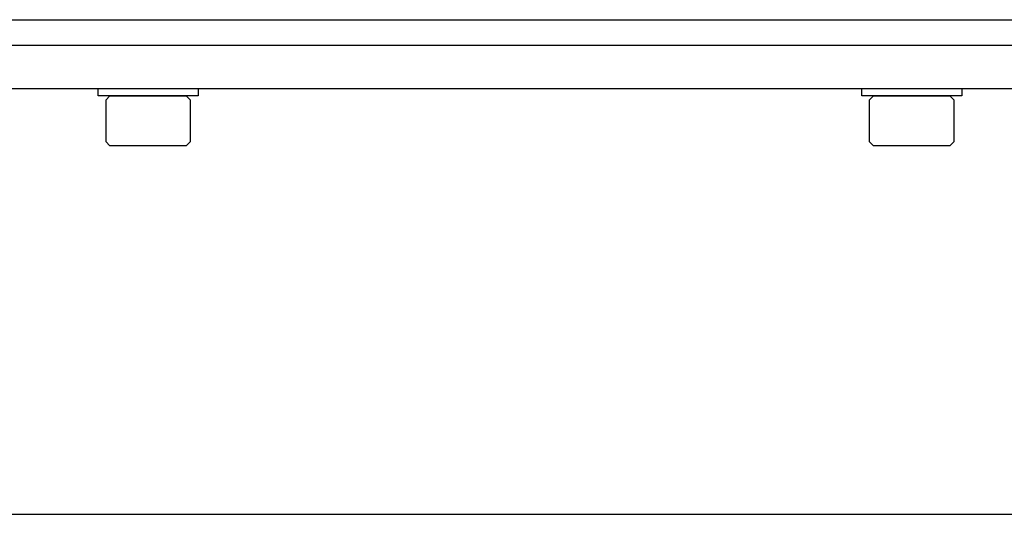
# Model space of a CAD drawing. Extents: x -106 to -46.1, y -36 to -9.9.
# Drawn here: x -87.1 to -83.3, y -35.8 to -33.9 of the extents above; entities that cross this region are included whole.
import ezdxf

# ---------------------------------------------------------------- set-up
doc = ezdxf.new("R2010")
doc.units = 0
doc.header["$MEASUREMENT"] = 0
doc.layers.get('0').update_dxf_attribs({"linetype": 'CONTINUOUS'})

msp = doc.modelspace()

# ---------------------------------------------------------------- linework, layer by layer
at = {"ltscale": 0.3}
for p, q in [((-97.1667, -33.8918), (-55.1667, -33.8918)), ((-97.1667, -33.9918), (-55.1667, -33.9918)), ((-97.1667, -34.1618), (-55.1667, -34.1618)), ((-86.8252, -34.1618), (-86.4322, -34.1618)), ((-86.8252, -34.1917), (-86.8252, -34.1618)), ((-86.4322, -34.1917), (-86.8252, -34.1917)), ((-86.4322, -34.1618), (-86.4322, -34.1917)), ((-83.8252, -34.1917), (-83.8252, -34.1618)), ((-83.8252, -34.1618), (-83.4322, -34.1618)), ((-83.4322, -34.1917), (-83.8252, -34.1917)), ((-83.4322, -34.1618), (-83.4322, -34.1917)), ((-97.1667, -35.8368), (-55.1667, -35.8368))]:
    msp.add_line(p, q, dxfattribs=at)
for p, q in [((-86.7787, -34.1917), (-86.7954, -34.2084)), ((-86.7787, -34.1917), (-86.6287, -34.1917)), ((-86.6287, -34.1917), (-86.4787, -34.1917)), ((-86.462, -34.2084), (-86.4787, -34.1917)), ((-83.7787, -34.1917), (-83.7954, -34.2084)), ((-83.7787, -34.1917), (-83.6287, -34.1917)), ((-83.6287, -34.1917), (-83.4787, -34.1917)), ((-83.462, -34.2084), (-83.4787, -34.1917)), ((-86.7954, -34.2084), (-86.7954, -34.3712)), ((-86.462, -34.3712), (-86.462, -34.2084)), ((-83.7954, -34.2084), (-83.7954, -34.3712)), ((-83.462, -34.3712), (-83.462, -34.2084)), ((-86.7954, -34.3712), (-86.7787, -34.3878)), ((-86.6287, -34.3878), (-86.7787, -34.3878)), ((-86.4787, -34.3878), (-86.6287, -34.3878)), ((-86.4787, -34.3878), (-86.462, -34.3712)), ((-83.7954, -34.3712), (-83.7787, -34.3878)), ((-83.6287, -34.3878), (-83.7787, -34.3878)), ((-83.4787, -34.3878), (-83.6287, -34.3878)), ((-83.4787, -34.3878), (-83.462, -34.3712))]:
    msp.add_line(p, q)

doc.saveas('drawing.dxf')
